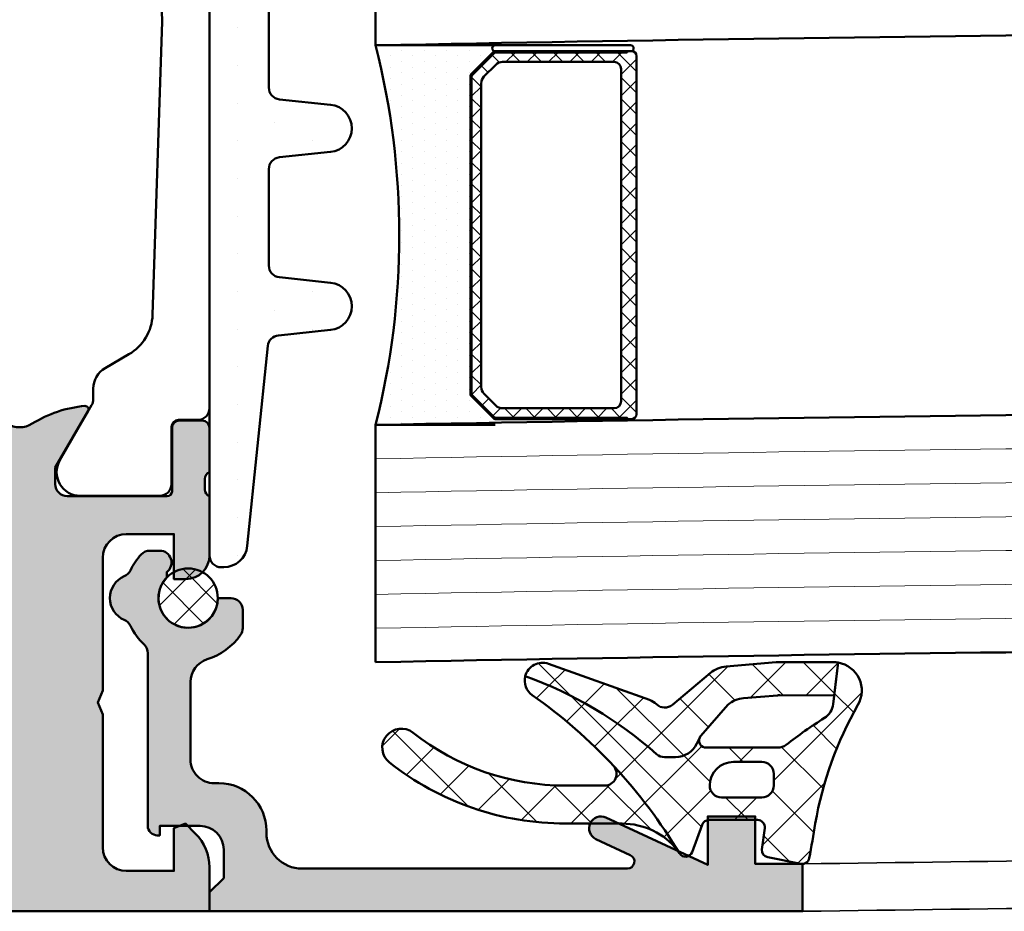
# Model space of a CAD drawing. Units: millimetres. Extents: x 312178 to 314278, y 51130 to 52615.
# Drawn here: x 313922 to 313964, y 51410 to 51448 of the extents above; entities that cross this region are included whole.
import ezdxf

# ---------------------------------------------------------------- set-up
doc = ezdxf.new("R2010")
doc.units = ezdxf.units.MM
for name, color, linetype, lineweight in [('Alu', 50, 'Continuous', 50), ('Alu1', 52, 'Continuous', 35), ('Glas', 80, 'Continuous', 50), ('Glas6', 85, 'Continuous', 18), ('Gummi', 20, 'Continuous', 50), ('Gummi6', 25, 'Continuous', 18), ('Kst', 20, 'Continuous', 50), ('S03_AL_Kontur', 255, 'Continuous', 35), ('Schraffur', 12, 'Continuous', 25)]:
    doc.layers.add(name, color=color, linetype=linetype, lineweight=lineweight)
doc.layers.add('Grau10', color=254, linetype='Continuous')
pattern_1 = [(45, (647.8137960311808, 3286.163364817923), (-1.122532015133644, 1.122532015133644), []), (135, (647.8137960311808, 3286.163364817923), (-1.122532015133644, -1.122532015133644), [])]

# ---------------------------------------------------------------- blocks, each defined once
blk = doc.blocks.new('284836_air-lux_7')
at = {"layer": 'Gummi6'}
h = blk.add_hatch(dxfattribs=at)
h.set_pattern_fill('ANSI37', color=256, scale=0.5)
h.set_pattern_definition(pattern_1)
h.paths.add_polyline_path([(-71.29831616792615, 0.5326631610411141, 0.006167421782650671), (-72.75655613513592, 0.2790768816826192, 0.4164044839041845), (-72.99600431456955, -0.07307360096808785), (-72.72387188177683, -1.473073600967981, 0.3949887361860148), (-72.39171182877635, -1.713456217312767), (-71.48918805750134, -1.599219350639501, -0.4515900494431502), (-71.15151615953528, -1.896844665597154), (-71.15151615953528, -3.951173105752181, -0.3152987888789243), (-71.34891011653738, -4.233080891987737), (-72.50412220253305, -4.653543705555011, 0.631063138380688), (-72.55591099142652, -5.192280380604224, -0.1046244900114089), (-65.88743318066051, -11.3949950190045, 0.3121267758133103), (-65.08668170018996, -11.68967946334261, 0.0944853374923697), (-68.37591514720783, -6.154043496285002, -0.183144853707051), (-68.50151615953519, -5.822644344159182), (-68.50151615953519, -5.359646926751813, -0.2914734195859578), (-67.92413442127645, -4.453339139715562), (-67.6749513363536, -4.337389400249665, -0.5483547153079703), (-68.10151599546975, -4.065394203485501), (-68.10151599546975, -1.053917804508393, -0.1702520583027853), (-67.97011240033201, -0.6791946942655116, 0.02165735898217776), (-66.84975952048438, 0.9158205261929606, -0.2289155851993483), (-66.26327325058469, 1.29068898721107), (-64.51853323571436, 1.498683933082702, 0.5186680000634222), (-66.29282258769194, 2.335768540549935, -0.08741971524358193)])
h.paths.add_polyline_path([(-69.70151615953523, -1.216103371262761), (-69.20151615953523, -1.216103371262761, -0.4142135623730951), (-68.70151615953523, -1.716103371262761), (-68.70151615953523, -2.916103371263034, -0.4142135623730951), (-69.70151615953523, -3.916103371263034, -0.4142135623730951), (-70.20151615953523, -3.416103371263034), (-70.20151615953523, -1.716103371262761, -0.4142135623730951)], flags=16)
h.paths.add_polyline_path([(-69.70151598107054, -8.344665520828585, -0.6560001188114551), (-68.86013712542035, -7.979343092123351, 0.05099145709317522), (-72.4240850740403, -5.27206228382252, -0.2274620166758438), (-71.30151598107045, -7.611988177804588), (-71.30151598107045, -9.989253279054285, 0.168299117355771), (-68.73008740964175, -17.41232816863525, 1), (-67.47294455249904, -16.42258485002456, -0.1682991173557682), (-69.70151598107054, -9.98925327905438)])
h = blk.add_hatch(dxfattribs=at)
h.set_pattern_fill('ANSI37', color=256, scale=0.5)
h.set_pattern_definition(pattern_1)
edge = h.paths.add_edge_path()
edge.add_arc((-67.8015159954696, -4.065394203486004), 0.2999999999994175, 294.9534756046046, 311.6514737010982, ccw=False)
edge.add_line((-67.67495133635384, -4.337389400249776), (-67.924134421276, -4.453339139715354))
edge.add_arc((-67.5015161595354, -5.359646926751814), 0.9999999999997838, 114.9999999999992, 179.9999999999988)
edge.add_line((-68.50151615953519, -5.359646926751793), (-68.50151615953519, -5.822644344159016))
edge.add_arc((-68.00151615953513, -5.822644344159182), 0.5000000000000568, 179.999999999981, 221.5136381816188)
edge.add_arc((-81.24735149290474, -17.54719153367888), 17.18946467471571, 19.923290804948124, 41.5136381816377, ccw=False)
edge.add_arc((-65.27402271725032, -10.96345405527236), 0.7499999999999984, 284.4649688231538, 379.6798800746201)
edge.add_line((-64.5678310716678, -10.71088058138912), (-66.08979129394356, -6.455502622035056))
edge.add_arc((-66.84306238256477, -6.724914327510541), 0.7999999999998649, 19.67988007462569, 44.37046446884845)
edge.add_arc((-65.91377915011873, -5.815830902353801), 0.5000000000001605, 139.1397785926509, 224.3704644688445, ccw=False)
edge.add_line((-66.29193307620835, -5.488722956587935), (-64.9536030025829, -3.886682083725645))
edge.add_arc((-65.87453603402668, -3.1173431781743), 1.199999999999656, 320.1249310868158, 355.1249310868158)
edge.add_line((-64.67887719087389, -3.219323229114252), (-64.49991539217444, -1.121096612931524))
edge.add_arc((-65.69557423532851, -1.019116561990317), 1.200000000001036, 355.1249310867613, 360.1249310867614)
edge.add_line((-64.4955770879667, -1.016500013501172), (-64.50061656183993, 1.294695171373405))
edge.add_arc((-65.70061370920176, 1.292078622883961), 1.20000000000105, 0.1249310867756571, 9.914074977923697)
edge.add_line((-64.51853323571436, 1.498683933082702), (-65.90070539994235, 1.333911633465505))
edge.add_line((-65.90070539994235, 1.333911633465505), (-65.89570704102425, -0.9584274786416245))
edge.add_arc((-67.09570418838607, -0.9610440271307694), 1.200000000001036, -4.875068913238692, 0.12493108676142128, ccw=False)
edge.add_line((-65.900045345232, -1.063024078071976), (-66.02148289082379, -2.486811122103518))
edge.add_arc((-67.21714173397669, -2.384831071163205), 1.199999999999799, 320.12493108679917, 355.12493108679905, ccw=False)
edge.add_line((-66.29620870253302, -3.154169976714911), (-67.6021366687769, -4.289554601610234))
for points in [[(-67.67495133635384, -4.337389400249776), (-67.924134421276, -4.453339139715354, 0.291473419586087), (-68.50151615953519, -5.359646926751793), (-68.50151615953519, -5.822644344159016, 0.1831448537070559), (-68.37591514720793, -6.154043496284885, -0.0944853374923719), (-65.08668170018996, -11.6896794633426, -0.3121267758133267), (-65.88743318066054, -11.39499501900445, 0.104624490011409), (-72.55591099142657, -5.192280380604188, -0.6310631383807567), (-72.50412220253293, -4.653543705554966), (-71.34891011653758, -4.233080891987811, 0.3152987888789831), (-71.15151615953528, -3.951173105752332), (-71.15151615953528, -1.8968446655972, 0.4515900494430826), (-71.48918805750122, -1.599219350639487), (-72.39171182877658, -1.713456217312796, -0.3949887361859358), (-72.72387188177686, -1.473073600967837), (-72.99600431456952, -0.07307360096820048, -0.4164044839042629), (-72.75655613513595, 0.279076881682613, -0.006167421782635941), (-71.29831616792967, 0.5326631610405457, 0.08727221290490715), (-66.30061370920225, 2.331309107425113, -0.5210436614519623), (-64.51853323571436, 1.498683933082702), (-66.26327325058469, 1.29068898721107, 0.2289155851993805), (-66.84975952048444, 0.9158205261928742, -0.02190269572289586), (-67.98358274489397, -0.6966900772818008, 0.1607992768248281), (-68.10151599546975, -1.053917804508274), (-68.10151599546975, -4.065394203485539, 0.5483547153076429)], [(-67.6021366687769, -4.289554601610234, -0.07298795678195061), (-67.67495133635384, -4.337389400249776), (-67.924134421276, -4.453339139715354, 0.291473419586087), (-68.50151615953519, -5.359646926751793), (-68.50151615953519, -5.822644344159016, 0.1831448537070559), (-68.37591514720793, -6.154043496284885, -0.0944853374923719), (-65.08668170018996, -11.6896794633426, 0.4411302731539339), (-64.5678310716678, -10.71088058138912), (-66.08979129394356, -6.455502622035056, 0.1081517395015479), (-66.27119577798271, -6.165478373568021, -0.3900379612836883), (-66.29193307620835, -5.488722956587935), (-64.9536030025829, -3.886682083725645, 0.1539147210598282), (-64.67887719087389, -3.219323229114252), (-64.49991539217444, -1.121096612931524, 0.02182007762215012), (-64.4955770879667, -1.016500013501172), (-64.50061656183993, 1.294695171373405, 0.04273919249860813), (-64.51853323571436, 1.498683933082702), (-65.90070539994235, 1.333911633465505), (-65.89570704102425, -0.9584274786416245, -0.02182007762215012), (-65.900045345232, -1.063024078071976), (-66.02148289082379, -2.486811122103518, -0.1539147210598282), (-66.29620870253302, -3.154169976714911)], [(-70.20151615953523, -1.716103371262761, -0.4142135623730951), (-69.70151615953523, -1.216103371262761), (-69.20151615953523, -1.216103371262761, -0.414213562373095), (-68.70151615953523, -1.716103371262761), (-68.70151615953523, -2.916103371263034, -0.414213562373095), (-69.70151615953523, -3.916103371263034, -0.414213562373095), (-70.20151615953523, -3.416103371263034)]]:
    blk.add_lwpolyline(points, format="xyb", close=True)
blk.add_lwpolyline([(-68.86013712542035, -7.979343092123145, 0.6560001188116027), (-69.70151598107054, -8.344665520828585), (-69.70151598107054, -9.989253279054537, 0.1682991173557647), (-67.47294455249903, -16.42258485002458, -0.9999999999999999), (-68.73008740964178, -17.41232816863521, -0.1682991173557646), (-71.30151598107045, -9.989253279054537), (-71.30151598107045, -7.611988177804506, 0.2274620166758563), (-72.42408507404048, -5.272062283822379, 0.2274620166758563)], format="xyb")
blk = doc.blocks.new('545710_air-lux_gefräst')
at = {"layer": 'Grau10'}
h = blk.add_hatch(color=256, dxfattribs=at)
h.dxf.hatch_style = 1
edge = h.paths.add_edge_path()
edge.add_line((-3.699999999998909, -75.00000000000091), (8.00000000000091, -75.00000000000091))
edge.add_line((8.00000000000091, -75.00000000000091), (8.00000000000091, -73.14558441227109))
edge.add_arc((6.000000000000902, -73.14558441227062), 2.000000000000008, 359.9999999999865, 404.9999999999903)
edge.add_line((7.414213562374243, -71.73137084989776), (6.982842712476668, -71.30000000000155))
edge.add_line((6.982842712476668, -71.30000000000155), (6.500000000000909, -71.50000000000182))
edge.add_line((6.500000000000909, -71.50000000000182), (6.500000000000909, -73.30000000000155))
edge.add_line((6.500000000000909, -73.30000000000155), (4.500000000000909, -73.300000000002))
edge.add_arc((4.500000000000909, -72.300000000002), 1, 180, 270, ccw=False)
edge.add_line((3.500000000000909, -72.300000000002), (3.500000000000909, -66.70000000000164))
edge.add_line((3.500000000000909, -66.70000000000164), (3.300000000000182, -66.20000000000209))
edge.add_line((3.300000000000182, -66.20000000000209), (3.5, -65.70000000000255))
edge.add_line((3.5, -65.70000000000255), (3.5, -60.10000000000218))
edge.add_arc((4.499999999999965, -60.10000000000215), 0.9999999999999654, 89.99999999999801, 180.000000000002, ccw=False)
edge.add_line((4.5, -59.10000000000218), (6.5, -59.10000000000218))
edge.add_line((6.5, -59.10000000000218), (6.500000000000909, -61.00000000000182))
edge.add_line((6.500000000000909, -61.00000000000182), (7.000000000000909, -61.00000000000182))
edge.add_arc((7.000000000000682, -60.00000000000159), 1.000000000000227, 270.000000000013, 360.000000000013)
edge.add_line((8.00000000000091, -60.00000000000136), (8.00000000000091, -57.50000000000227))
edge.add_arc((8.078867022318068, -57.23245675459047), 0.2789254297740852, 178.8375208357515, 253.5754143680844, ccw=False)
edge.add_line((7.799999000000753, -57.22679800000242), (7.799999000000753, -56.7732040000019))
edge.add_arc((8.078867095643764, -56.76754334052514), 0.2789255417369864, 106.42459455529749, 181.1628700728258, ccw=False)
edge.add_line((8.00000000000091, -56.50000000000227), (8.00000000000091, -54.61998899999344))
edge.add_arc((7.700000000000751, -54.61998899999387), 0.3000000000001588, 8.277923650951332e-11, 90.00000000000442)
edge.add_line((7.700000000000728, -54.31998899999371), (6.720025680958315, -54.31998899999371))
edge.add_arc((6.720025680958292, -54.61998899999387), 0.3000000000001606, 89.99999999999561, 179.9999999999172)
edge.add_line((6.420025680958133, -54.61998899999344), (6.420025680958133, -57.300000000002))
edge.add_arc((6.220025680958088, -57.30000000000223), 0.2000000000000455, -89.99999999993491, 6.508571459562518e-11, ccw=False)
edge.add_line((6.220025680958315, -57.50000000000227), (2.000000000000909, -57.50000000000227))
edge.add_arc((2.000000000000909, -57.00000000000227), 0.5, 180, 270, ccw=False)
edge.add_line((1.500000000000909, -57.00000000000227), (1.500000000000909, -56.30000000000246))
edge.add_line((1.500000000000909, -56.30000000000246), (2.881495457622805, -53.90717967697492))
edge.add_arc((2.761880215353749, -53.8381197846503), 0.1381197846471443, 329.9999999994961, 455.0651442798204)
edge.add_arc((3.191127557489655, -58.68101416174701), 5.000000000000634, 95.06514427966705, 122.1308480473952)
edge.add_arc((2.181020956382145e-12, -53.60000000000275), 0.9999999999995048, 237.8691519526109, 302.1308480473401, ccw=False)
edge.add_arc((-3.19112755748669, -58.68101416174552), 5.000000000000119, 57.86915195259201, 84.93485572032468)
edge.add_arc((-2.761880215349339, -53.83811978465123), 0.1381197846489162, 84.93485572056632, 209.9999999996295)
edge.add_line((-2.881495457620986, -53.90717967697492), (-1.499999999999091, -56.30000000000246))
edge.add_line((-1.499999999999091, -56.30000000000246), (-1.499999999999091, -57.00000000000227))
edge.add_arc((-1.999999999999091, -57.00000000000227), 0.5, -90, 0, ccw=False)
edge.add_line((-1.999999999999091, -57.50000000000227), (-6.220025680956496, -57.50000000000227))
edge.add_arc((-6.220025680956269, -57.30000000000223), 0.2000000000000455, 179.9999999999349, 269.99999999993486, ccw=False)
edge.add_line((-6.420025680956314, -57.300000000002), (-6.420025680956314, -54.61998899999344))
edge.add_arc((-6.720025680956473, -54.61998899999387), 0.3000000000001588, 8.277923650951332e-11, 90.00000000000442)
edge.add_line((-6.720025680956496, -54.31998899999371), (-7.699999999998909, -54.31998899999371))
edge.add_arc((-7.699999999998932, -54.61998899999387), 0.3000000000001606, 89.99999999999561, 179.9999999999172)
edge.add_line((-7.999999999999091, -54.61998899999344), (-7.999999999999091, -56.50000000000227))
edge.add_arc((-8.078867095641945, -56.76754334052514), 0.2789255417369872, -1.1628700728257968, 73.57540544470248, ccw=False)
edge.add_line((-7.799998999998934, -56.7732040000019), (-7.799998999998934, -57.22679800000242))
edge.add_arc((-8.078867022316249, -57.23245675459047), 0.2789254297740856, -73.57541436808441, 1.1624791642485093, ccw=False)
edge.add_line((-7.999999999999091, -57.50000000000227), (-7.999999999999091, -60.00000000000091))
edge.add_arc((-6.999999999998636, -60.00000000000136), 1.000000000000455, 179.9999999999739, 269.9999999999739)
edge.add_line((-6.999999999999091, -61.00000000000182), (-6.499999999999091, -61.00000000000182))
edge.add_line((-6.499999999999091, -61.00000000000182), (-6.499999999999091, -59.10000000000218))
edge.add_line((-6.499999999999091, -59.10000000000218), (-4.499999999999091, -59.10000000000218))
edge.add_arc((-4.499999999999129, -60.10000000000222), 1.000000000000036, 1.9895196601282805e-12, 89.99999999999778, ccw=False)
edge.add_line((-3.499999999999091, -60.10000000000218), (-3.499999999999091, -65.70000000000255))
edge.add_line((-3.499999999999091, -65.70000000000255), (-3.299999999999272, -66.20000000000255))
edge.add_line((-3.299999999999272, -66.20000000000255), (-3.499999999999091, -66.70000000000255))
edge.add_line((-3.499999999999091, -66.70000000000255), (-3.499999999999091, -72.300000000002))
edge.add_arc((-4.499999999999091, -72.30000000000216), 1, -36.86989764582643, 8.981260180007666e-12, ccw=False)
edge.add_line((-3.699999999998909, -72.90000000000191), (-3.699999999998909, -75.00000000000091))
at = {"flags": 128}
blk.add_lwpolyline([(5.600000000001273, -25.14282061254562), (6.000000000001819, -37.50000000002728), (5.600000000001273, -49.85717938750895, -0.259297310859628), (4.601046984257664, -51.52452439278841), (3.600000000001273, -52.10247913862031, 0.2679491924311232), (3.100000000001273, -52.96850454240484), (3.100000000001273, -53.41474411170157, -0.1316524975873971), (3.033012701893313, -53.66474411170157), (1.690525588834134, -55.99000000002707, 0.5773502691896266), (2.556550992618213, -57.49000000002707), (5.900000000001455, -57.49000000002707, 0.414213562373095), (6.400000000001455, -56.99000000002707), (6.400000000001455, -54.59000000002743, -0.414213562373095), (6.700000000000728, -54.29000000002725), (7.500000000001819, -54.29000000002725, 0.4142135623730963), (8.000000000001819, -53.79000000002725), (8.000000000001819, -21.21000000002732, 0.4142135623730963)], format="xyb", dxfattribs=at)
blk.add_lwpolyline([(-3.699999999998909, -75.00000000000091), (8.00000000000091, -75.00000000000091), (8.00000000000091, -73.14558441227109, 0.1989123673796753), (7.414213562374243, -71.73137084989776), (6.982842712476668, -71.30000000000155), (6.500000000000909, -71.50000000000182), (6.500000000000909, -73.30000000000155), (4.500000000000909, -73.300000000002, -0.414213562373095), (3.500000000000909, -72.300000000002), (3.500000000000909, -66.70000000000164), (3.300000000000182, -66.20000000000209), (3.5, -65.70000000000255), (3.5, -60.10000000000218, -0.4142135623731154), (4.5, -59.10000000000218), (6.5, -59.10000000000218), (6.500000000000909, -61.00000000000182), (7.000000000000909, -61.00000000000182, 0.414213562373095), (8.00000000000091, -60.00000000000136), (8.00000000000091, -57.50000000000227, -0.3381793155831323), (7.799999000000753, -57.22679800000242), (7.799999000000753, -56.7732040000019, -0.3381811729244227), (8.00000000000091, -56.50000000000227), (8.00000000000091, -54.61998899999344, 0.4142135623726955), (7.700000000000728, -54.31998899999371), (6.720025680958315, -54.31998899999371, 0.4142135623726955), (6.420025680958133, -54.61998899999344), (6.420025680958133, -57.300000000002, -0.414213562373095), (6.220025680958315, -57.50000000000227), (2.000000000000909, -57.50000000000227, -0.4142135623730951), (1.500000000000909, -57.00000000000227), (1.500000000000909, -56.30000000000246), (2.881495457622805, -53.90717967697492, 0.6072038750850882), (2.749685848600166, -53.70053936333079, 0.1186485123538551), (0.5318545929158063, -54.44683569362678, -0.2879815431065997), (-0.5318545929121683, -54.44683569362633, 0.1186485123538754)], format="xyb")
blk = doc.blocks.new('245664_air-lux')
at = {"layer": 'Schraffur'}
h = blk.add_hatch(dxfattribs=at)
h.set_pattern_fill('DOTS', color=256)
h.set_pattern_definition([(0, (353512.9539736896, -84139.12305903155), (0.79375, 1.5875), [0, -1.5875])])
edge = h.paths.add_edge_path()
edge.add_line((-14.50000000000091, -24.50000000000091), (-14.50000000000091, -23.00000000000091))
edge.add_arc((-15.00000000000091, -23.00000000000091), 0.5, 0, 90)
edge.add_line((-15.00000000000091, -22.50000000000091), (-17.78152911012239, -22.50000000000091))
edge.add_arc((-17.78152911012245, -22.00000000000061), 0.5000000000002984, 186.0000000000129, 270.00000000000693, ccw=False)
edge.add_line((-18.27879005780687, -22.05226423163458), (-18.50547810463195, -19.89547153673311))
edge.add_arc((-19.50000000000091, -20.00000000000114), 1.000000000000723, 6.000000000017048, 173.999999999983)
edge.add_line((-20.49452189536987, -19.89547153673311), (-20.72120994219677, -22.05226423163549))
edge.add_arc((-21.21847088988086, -22.00000000000087), 0.5000000000000362, 269.9999999999552, 353.99999999990945, ccw=False)
edge.add_line((-21.21847088988125, -22.50000000000091), (-25.28152911012421, -22.50000000000091))
edge.add_arc((-25.28152911012444, -22.0000000000008), 0.5000000000001066, 185.9999999999931, 270.0000000000265, ccw=False)
edge.add_line((-25.77879005780869, -22.05226423163458), (-26.00547810463195, -19.89547153673311))
edge.add_arc((-27.00000000000091, -20.00000000000114), 1.000000000000723, 6.000000000017048, 173.999999999983)
edge.add_line((-27.99452189536987, -19.89547153673311), (-28.22120994219677, -22.05226423163549))
edge.add_arc((-28.71847088988086, -22.00000000000087), 0.5000000000000362, 269.9999999999552, 353.99999999990945, ccw=False)
edge.add_line((-28.71847088988125, -22.50000000000091), (-32.78152911012239, -22.50000000000091))
edge.add_arc((-32.78152911012245, -22.00000000000061), 0.5000000000002984, 186.0000000000128, 270.0000000000065, ccw=False)
edge.add_line((-33.27879005780687, -22.05226423163458), (-33.50547810463195, -19.89547153673311))
edge.add_arc((-34.50000000000091, -20.00000000000114), 1.000000000000723, 6.000000000017048, 173.999999999983)
edge.add_line((-35.49452189536987, -19.89547153673311), (-35.72120994219677, -22.05226423163549))
edge.add_arc((-36.21847088988086, -22.00000000000087), 0.5000000000000362, 269.9999999999552, 353.99999999990945, ccw=False)
edge.add_line((-36.21847088988125, -22.50000000000091), (-40.28152911012239, -22.50000000000091))
edge.add_arc((-40.28152911012245, -22.00000000000061), 0.5000000000002984, 186.0000000000128, 270.0000000000065, ccw=False)
edge.add_line((-40.77879005780687, -22.05226423163458), (-41.00547810463195, -19.89547153673311))
edge.add_arc((-42.00000000000091, -20.00000000000114), 1.000000000000723, 6.000000000017048, 173.999999999983)
edge.add_line((-42.99452189536987, -19.89547153673311), (-43.22120994219677, -22.05226423163549))
edge.add_arc((-43.71847088988103, -22.00000000000068), 0.5000000000002258, 269.99999999997476, 353.99999999988967, ccw=False)
edge.add_line((-43.71847088988125, -22.50000000000091), (-47.78152911012421, -22.50000000000091))
edge.add_arc((-47.78152911012445, -22.0000000000008), 0.5000000000001066, 185.9999999999931, 270.0000000000269, ccw=False)
edge.add_line((-48.27879005780869, -22.05226423163458), (-48.50547810463195, -19.89547153673311))
edge.add_arc((-49.50000000000091, -20.00000000000114), 1.000000000000723, 6.000000000017048, 173.999999999983)
edge.add_line((-50.49452189536987, -19.89547153673311), (-50.72584554199329, -22.09636901759222))
edge.add_arc((-51.22310648967808, -22.04410478595776), 0.5000000000007124, 275.8669301603168, 353.9999999999356, ccw=False)
edge.add_line((-51.17199728991454, -22.54148577644719), (-59.60221839952919, -23.40774697859388))
edge.add_arc((-59.50000000000085, -24.40250895957123), 1.000000000000056, 95.86693016039773, 180.0000000000218)
edge.add_line((-60.50000000000091, -24.40250895957161), (-60.50000000000091, -24.50000000000091))
edge.add_arc((-60.00000000000091, -24.50000000000091), 0.5, 180, 270)
edge.add_line((-60.00000000000091, -25.00000000000091), (-15.00000000000091, -25.00000000000091))
edge.add_arc((-15.00000000000091, -24.50000000000091), 0.5, 270, 360)
blk.add_lwpolyline([(-14.50000000000091, -24.50000000000091), (-14.50000000000091, -23.00000000000091, 0.414213562373095), (-15.00000000000091, -22.50000000000091), (-17.78152911012239, -22.50000000000091, -0.383864035035385), (-18.27879005780687, -22.05226423163458), (-18.50547810463195, -19.89547153673311, 0.9004040442975706), (-20.49452189536987, -19.89547153673311), (-20.72120994219677, -22.05226423163549, -0.3838640350351868), (-21.21847088988125, -22.50000000000091), (-25.28152911012421, -22.50000000000091, -0.3838640350355833), (-25.77879005780869, -22.05226423163458), (-26.00547810463195, -19.89547153673311, 0.9004040442975706), (-27.99452189536987, -19.89547153673311), (-28.22120994219677, -22.05226423163549, -0.3838640350351868), (-28.71847088988125, -22.50000000000091), (-32.78152911012239, -22.50000000000091, -0.383864035035385), (-33.27879005780687, -22.05226423163458), (-33.50547810463195, -19.89547153673311, 0.9004040442975706), (-35.49452189536987, -19.89547153673311), (-35.72120994219677, -22.05226423163549, -0.3838640350351868), (-36.21847088988125, -22.50000000000091), (-40.28152911012239, -22.50000000000091, -0.383864035035385), (-40.77879005780687, -22.05226423163458), (-41.00547810463195, -19.89547153673311, 0.9004040442975706), (-42.99452189536987, -19.89547153673311), (-43.22120994219677, -22.05226423163549, -0.3838640350349886), (-43.71847088988125, -22.50000000000091), (-47.78152911012421, -22.50000000000091, -0.3838640350355833), (-48.27879005780869, -22.05226423163458), (-48.50547810463195, -19.89547153673311, 0.9004040442975706), (-50.49452189536987, -19.89547153673311), (-50.72584554199329, -22.09636901759222, -0.3547721442626762), (-51.17199728991454, -22.54148577644719), (-59.60221839952919, -23.40774697859388, 0.3845303666056316), (-60.50000000000091, -24.40250895957161), (-60.50000000000091, -24.50000000000091, 0.414213562373095), (-60.00000000000091, -25.00000000000091), (-15.00000000000091, -25.00000000000091, 0.414213562373095)], format="xyb", close=True)
blk = doc.blocks.new('244058_s')
at = {"layer": 'Gummi6'}
h = blk.add_hatch(dxfattribs=at)
h.set_pattern_fill('NETZ', color=256, angle=45, style=0)
h.set_pattern_definition([(45, (0, 0), (-0.7071067811865475, 0.7071067811865476), []), (135, (0, 0), (-0.7071067811865476, -0.7071067811865475), [])])
edge = h.paths.add_edge_path()
edge.add_arc((1.509031386848214e-05, 2.192403079220862e-07), 1.25, 0, 360)
at = {"layer": 'Gummi'}
blk.add_circle((1.509031386848214e-05, 2.192403079220862e-07), 1.25, dxfattribs=at)
blk = doc.blocks.new('550150_air-lux')
at = {"layer": 'Grau10'}
h = blk.add_hatch(color=256, dxfattribs=at)
h.dxf.hatch_style = 1
edge = h.paths.add_edge_path()
edge.add_arc((-60.29999999999123, -27.50934769382028), 0.4999999999974148, 312.9858860616696, 360.0000000009686)
edge.add_line((-59.79999999999382, -27.50934769381183), (-59.79999999999927, -27.09999999998581))
edge.add_arc((-60.29999999999872, -27.09999999998582), 0.4999999999994458, 8.142219984555628e-13, 143.1301023542768)
edge.add_line((-60.69999999999891, -26.79999999998699), (-60.93253242135506, -26.79999999998654))
edge.add_arc((-61.79999999999919, -25.89999999998671), 1.249999999999359, 89.99999999992019, 313.94551956228986, ccw=False)
edge.add_line((-61.79999999999745, -24.64999999998736), (-61.79999999999927, -24.09999999998672))
edge.add_arc((-62.29999999999859, -24.09999999998604), 0.4999999999993179, 359.9999999999218, 449.9999999998697)
edge.add_line((-62.29999999999745, -23.59999999998672), (-63.06491106547946, -23.59999999998672))
edge.add_arc((-63.06491106547686, -24.0999999978265), 0.4999999978397796, 90.000000000298, 125.0968012579942)
edge.add_arc((-61.79999999729836, -25.90000000167708), 2.700000003354001, 125.0968012576144, 162.7046553695415)
edge.add_arc((-65.33270434619266, -24.80000000083341), 0.9999999991531278, 270.0000000000228, 342.7046553695631, ccw=False)
edge.add_line((-65.33270434619226, -25.79999999998654), (-68.5999999999949, -25.79999999998745))
edge.add_arc((-68.59999999999695, -24.79999999998404), 1.000000000003411, 180.0000000000912, 270.0000000001172, ccw=False)
edge.add_line((-69.60000000000036, -24.79999999998563), (-69.60000000000036, -24.59999999998763))
edge.add_arc((-71.59999999999877, -24.59999999998558), 1.999999999998408, 359.9999999999414, 449.9999999999414)
edge.add_line((-71.59999999999673, -22.59999999998718), (-71.69999999999891, -22.59999999998763))
edge.add_arc((-71.6999999999968, -21.09999999998917), 1.499999999998465, 179.9999999999066, 269.9999999999196, ccw=False)
edge.add_line((-73.19999999999527, -21.09999999998672), (-73.19999999999891, -7.390651577797144))
edge.add_arc((-72.89999999999807, -7.390651577797331), 0.3000000000008356, 24.99999999990513, 179.9999999999642, ccw=False)
edge.add_line((-72.62810766388611, -7.263866099275219), (-71.95315389351708, -8.711309130858353))
edge.add_arc((-71.49999999999888, -8.499999999987955), 0.4999999999999126, 205.0000000000109, 385.0000000001271)
edge.add_line((-71.0468461064811, -8.288690869116635), (-73.04669550221479, -3.999999999986812))
edge.add_line((-73.04669550221479, -3.999999999986812), (-70.99999999999818, -3.999999999987267))
edge.add_line((-70.99999999999818, -3.999999999987267), (-70.99999999999818, -1.999999999987267))
edge.add_line((-70.99999999999818, -1.999999999987267), (-72.99999999999818, -1.999999999987267))
edge.add_line((-72.99999999999818, -1.999999999987267), (-73, 1.2732925824821e-11))
edge.add_line((-73, 1.2732925824821e-11), (-74.99999999999818, 1.2732925824821e-11))
edge.add_line((-74.99999999999818, 1.2732925824821e-11), (-75, -24.99999999998727))
edge.add_line((-75, -24.99999999998727), (-74.19999999999891, -24.99999999998727))
edge.add_line((-74.19999999999891, -24.99999999998727), (-73.60000000000036, -24.3999999999869))
edge.add_line((-73.60000000000036, -24.3999999999869), (-72.399999999996, -24.3999999999869))
edge.add_arc((-72.39999999999645, -25.39999999998554), 0.9999999999986358, 2.5977442419389263e-11, 89.99999999997402, ccw=False)
edge.add_line((-71.39999999999782, -25.39999999998508), (-71.399999999996, -27.09999999998672))
edge.add_line((-71.399999999996, -27.09999999998672), (-71.79999999999745, -27.09999999998718))
edge.add_line((-71.79999999999745, -27.09999999998718), (-71.79999999999745, -27.19999999998527))
edge.add_arc((-71.39999999999569, -27.19999999998495), 0.4000000000017678, 180.0000000000458, 269.9999999999552)
edge.add_line((-71.399999999996, -27.59999999998672), (-64.12379000817054, -27.59999999998763))
edge.add_arc((-64.123790008168, -28.10000000182172), 0.500000001834092, 43.432536552506576, 90.0000000002915, ccw=False)
edge.add_arc((-61.80000000159946, -25.90000000334099), 2.699999996282008, 223.4325365522198, 244.4453062151682)
edge.add_arc((-63.1803919883809, -28.78695652172557), 0.5000000000013742, 23.035684105690677, 64.44530621504782, ccw=False)
edge.add_arc((-61.79999999999855, -28.19999999998747), 0.9999999999989811, 203.0356841059938, 336.9643158940627)
edge.add_arc((-60.41960801162416, -28.78695652173106), 0.4999999999962008, 115.55469378394511, 156.9643158932604, ccw=False)
edge.add_arc((-61.80000000172829, -25.89999999793543), 2.7000000026022, 295.5546937990973, 312.9858860756312)
blk.add_lwpolyline([(-59.95909090920213, -27.87510853346112, 0.2080645479963139), (-59.79999999999382, -27.50934769381183), (-59.79999999999927, -27.09999999998581, 0.7207592200569211), (-60.69999999999891, -26.79999999998699), (-60.93253242135506, -26.79999999998654, -1.481801024428194), (-61.79999999999745, -24.64999999998736), (-61.79999999999927, -24.09999999998672, 0.4142135623728286), (-62.29999999999745, -23.59999999998672), (-63.06491106547946, -23.59999999998672, 0.1543471303215378), (-63.35239085173998, -23.69090909065562, 0.1655841359201553), (-64.3779193884875, -25.09729729790524, -0.328322343592692), (-65.33270434619226, -25.79999999998654), (-68.5999999999949, -25.79999999998745, -0.4142135623732282), (-69.60000000000036, -24.79999999998563), (-69.60000000000036, -24.59999999998763, 0.414213562373095), (-71.59999999999673, -22.59999999998718), (-71.69999999999891, -22.59999999998763, -0.4142135623731616), (-73.19999999999527, -21.09999999998672), (-73.19999999999891, -7.390651577797144, -0.8025848516719946), (-72.62810766388611, -7.263866099275219), (-71.95315389351708, -8.711309130858353, 1.000000000001017), (-71.0468461064811, -8.288690869116635), (-73.04669550221479, -3.999999999986812), (-70.99999999999818, -3.999999999987267), (-70.99999999999818, -1.999999999987267), (-72.99999999999818, -1.999999999987267), (-73, 1.2732925824821e-11), (-74.99999999999818, 1.2732925824821e-11), (-75, -24.99999999998727), (-74.19999999999891, -24.99999999998727), (-73.60000000000036, -24.3999999999869), (-72.399999999996, -24.3999999999869, -0.4142135623728286), (-71.39999999999782, -25.39999999998508), (-71.399999999996, -27.09999999998672), (-71.79999999999745, -27.09999999998718), (-71.79999999999745, -27.19999999998527, 0.4142135623726289), (-71.399999999996, -27.59999999998672), (-64.12379000817054, -27.59999999998763, -0.2060321204356094), (-63.76069781809747, -27.75625000059426, 0.09194328056305318), (-62.9647057401944, -28.33586956520321, -0.1826758136819876), (-62.72026132558494, -28.591304347814, 0.6614378277658447), (-60.87973867441178, -28.59130434781309, -0.1826758136817997), (-60.6352942598005, -28.33586956520958, 0.0762049247602206)], format="xyb", close=True)
blk = doc.blocks.new('550150_air-lux_kombi')
at = {"layer": 'Alu'}
blk.add_blockref('550150_air-lux', (-3.637978807091713e-12, 4.547473508864641e-13), dxfattribs=at)
at = {"layer": 'S03_AL_Kontur'}
blk.add_blockref('244058_s', (-61.80000000000291, -25.89999999998645), dxfattribs=at)
blk = doc.blocks.new('*U4279')
at = {"layer": 'Glas6'}
h = blk.add_hatch(dxfattribs=at)
h.set_pattern_fill('ANSI37', color=256, scale=0.2, style=0)
h.set_pattern_definition([(45, (-16019.18030023297, 4001.928683825487), (-0.4490128060534576, 0.4490128060534577), []), (135, (-16019.18030023297, 4001.928683825487), (-0.4490128060534577, -0.4490128060534576), [])])
h.paths.add_polyline_path([(54.04999999999927, -7.000000000009237, -0.4142135623730951), (54.25, -7.200000000009055), (54.25, -7.400000000009328), (54.20000000000073, -7.400000000009328), (54.20000000000073, -12.93786796565351, -0.1989123673796576), (54.17071067811776, -13.00857864377181), (53.25857864376303, -13.9207106781279, -0.1989123673796576), (53.18786796564382, -13.95000000000906), (50.5, -13.95000000000906), (39.81213203435618, -13.95000000000906, -0.1989123673796576), (39.74142135623697, -13.9207106781279), (38.82928932188224, -13.00857864377181, -0.1989123673796576), (38.79999999999927, -12.93786796565351), (38.79999999999927, -7.400000000009328), (38.75, -7.400000000009328), (38.75, -7.250000000009237), (38.75, -7.200000000009055, -0.4142135623730949), (38.95000000000073, -7.000000000009237), (50.5, -7.000000000009237)])
h.paths.add_polyline_path([(50.5, -7.650000000009328), (39.5, -7.650000000009328, 0.4142135623730931), (39.20000000000073, -7.950000000009055), (39.20000000000073, -12.64791847199209, 0.1989123673796572), (39.31715728752533, -12.93076118446666), (39.81923881554212, -13.4328427124839, 0.1989123673796592), (40.10208152801715, -13.55000000000942), (50.5, -13.55000000000942), (52.89791847198285, -13.55000000000942, 0.1989123673796593), (53.18076118445788, -13.4328427124839), (53.68284271247467, -12.93076118446666, 0.1989123673796572), (53.79999999999927, -12.64791847199209), (53.79999999999927, -7.950000000009055, 0.4142135623730931), (53.5, -7.650000000009328)], flags=16)
h = blk.add_hatch(dxfattribs=at)
h.set_pattern_fill('DOTS', color=256, scale=0.3, style=0)
h.set_pattern_definition([(0, (-15859.18030023297, 4009.928683825487), (0.238125, 0.47625), [0, -0.47625])])
h.paths.add_polyline_path([(54.5, -12.91352933745112, -1.067478653844001), (54.26192900966267, -12.98807099034656), (53.25, -14.00000000000924), (50.5, -14.00000000000924), (39.75, -14.00000000000924), (38.7446748312955, -12.99467483130474, -0.8632963809025607), (38.5, -12.95857864377208), (38.5, -18.00000000000924, -0.1250000000000001), (54.5, -18.00000000000924)])
at = {"layer": 'Glas'}
for points in [[(50.5, -14.00000000000924), (39.79142135623806, -14.00000000000924, -0.1989123673796539), (39.72071067811885, -13.97071067812809), (38.77928932188115, -13.02928932189039, -0.1989123673796686), (38.75, -12.95857864377209), (38.75, -7.200000000009055, -0.4142135623730949), (38.95000000000073, -7.000000000009237), (50.5, -7.000000000009237), (54.04999999999927, -7.000000000009237, -0.4142135623730949), (54.25, -7.200000000009055), (54.25, -12.95857864377209, -0.1989123673796686), (54.22071067811885, -13.02928932189039), (53.27928932188115, -13.97071067812809, -0.1989123673796539), (53.20857864376194, -14.00000000000924)], [(38.75, -7.250000000009237, 0.9999999999999999), (38.5, -7.250000000009237), (38.5, -12.95857864377209, 0.9999999999999999), (38.75, -12.95857864377209)], [(50.5, -13.55000000000942), (40.10208152801715, -13.55000000000942, -0.1989123673796593), (39.81923881554212, -13.4328427124839), (39.31715728752533, -12.93076118446666, -0.1989123673796572), (39.20000000000073, -12.64791847199209), (39.20000000000073, -7.950000000009055, -0.4142135623730932), (39.5, -7.650000000009328), (50.5, -7.650000000009328), (53.5, -7.650000000009328, -0.4142135623730932), (53.79999999999927, -7.950000000009055), (53.79999999999927, -12.64791847199209, -0.1989123673796572), (53.68284271247467, -12.93076118446666), (53.18076118445788, -13.4328427124839, -0.1989123673796593), (52.89791847198285, -13.55000000000942)]]:
    blk.add_lwpolyline(points, format="xyb", close=True, dxfattribs=at)
for points in [[(54.25, -7.400000000009328), (54.20000000000073, -7.400000000009328), (54.20000000000073, -12.93786796565351, -0.1989123673796575), (54.17071067811776, -13.00857864377181), (53.25857864376303, -13.9207106781279, -0.1989123673796576), (53.18786796564382, -13.95000000000906), (50.5, -13.95000000000906), (39.81213203435618, -13.95000000000906, -0.1989123673796576), (39.74142135623697, -13.9207106781279), (38.82928932188224, -13.00857864377181, -0.1989123673796575), (38.79999999999927, -12.93786796565351), (38.79999999999927, -7.400000000009328), (38.75, -7.400000000009328)], [(54.5, -12.95857864377209), (54.5, -18.00000000000924, 0.1250000000000001), (38.5, -18.00000000000924), (38.5, -12.95857864377209)]]:
    blk.add_lwpolyline(points, format="xyb", dxfattribs=at)
for points in [[(32.5, -17.99999999999173), (38.5, -18.00000000000924)], [(64.5, -18.00000000002613), (54.5, -18.00000000000924)]]:
    blk.add_lwpolyline(points, dxfattribs=at)
for centre in [(3537.839366223288, 49.99999999997182), (3553.839366223288, 49.99999999997182), (3563.839366223288, 49.99999999995336)]:
    blk.add_arc(centre, 3500, 180, 181.1132451883137, dxfattribs=at)
at = {"layer": 'Glas6'}
for centre in [(3555.26793765186, 49.99999999997087), (3556.696509080429, 49.99999999997087), (3558.125080509002, 49.99999999997087), (3559.553651937574, 49.99999999997087), (3560.982223366147, 49.99999999997088), (3562.410794794715, 49.99999999997087)]:
    blk.add_arc(centre, 3500, 180, 181.1132451883137, dxfattribs=at)

msp = doc.modelspace()

# ---------------------------------------------------------------- linework, layer by layer
at = {"layer": 'Alu1'}
for centre in [(314005.0995314844, 47912.54498626614), (314005.0995314844, 47910.54498626615)]:
    msp.add_arc(centre, 3500, 90, 90.81853898021402, dxfattribs=at)

# ---------------------------------------------------------------- block references
at = {"rotation": 270}
msp.add_blockref('*U4279', (313955.0995314844, 51485.18715273246), dxfattribs=at)
at = {"layer": 'Alu'}
msp.add_blockref('545710_air-lux_gefräst', (313922.0995314805, 51485.18782518551), dxfattribs=at)
at = {"layer": 'Alu', "xscale": -1, "rotation": 270}
msp.add_blockref('550150_air-lux_kombi', (313955.0995314805, 51485.18782518551), dxfattribs=at)
at = {"layer": 'Gummi', "xscale": -1, "rotation": 270}
msp.add_blockref('284836_air-lux_7', (313955.0995314805, 51485.18782518551), dxfattribs=at)
at = {"layer": 'Kst', "xscale": -1, "rotation": 270}
msp.add_blockref('245664_air-lux', (313955.0995314805, 51485.18782518551), dxfattribs=at)

doc.saveas('drawing.dxf')
